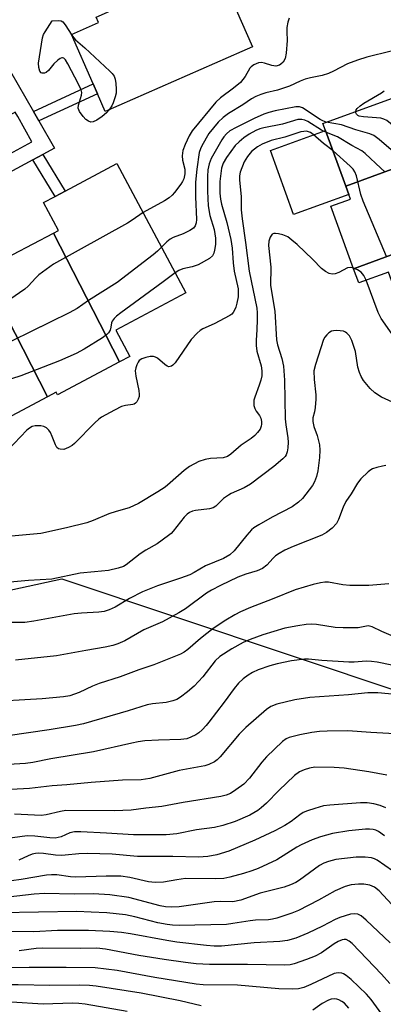
# Model space of a CAD drawing. Units: inches. Extents: x 1309760 to 1315760, y 497449 to 501450.
# Drawn here: x 1311028 to 1311123, y 500710 to 500968 of the extents above; entities that cross this region are included whole.
import ezdxf

# ---------------------------------------------------------------- set-up
doc = ezdxf.new("R2010")
doc.units = ezdxf.units.IN
doc.header["$MEASUREMENT"] = 0
for name, color, linetype in [('BLDG-Footprint', 5, 'Continuous'), ('CULTRL-Pad', 6, 'Continuous'), ('NTRL-Trees', 3, 'Continuous'), ('TRANS-Non Street Sidewalk', 7, 'Continuous'), ('TRANS-Street Sidewalk', 7, 'Continuous'), ('Undefined', 1, 'Continuous')]:
    doc.layers.add(name, color=color, linetype=linetype)

msp = doc.modelspace()

# ---------------------------------------------------------------- linework, layer by layer
at = {"layer": 'BLDG-Footprint'}
for points, elevation in [([(1311048.02, 500969.03), (1311085.38, 500985.66), (1311086.38, 500983.39), (1311080.4, 500980.77), (1311088.95, 500961.28), (1311088.98, 500961.22), (1311086.14, 500959.97), (1311050.35, 500944.27), (1311048.33, 500948.87), (1311047.18, 500951.49), (1311041.48, 500964.5), (1311048.63, 500967.64)], 346.14), ([(1311153.2, 500939.31), (1311113.45, 500924.65), (1311108.12, 500939.32), (1311107.45, 500941.15), (1311147.26, 500955.63), (1311148.48, 500952.27), (1311149.69, 500948.96)], 342.54), ([(1311153.63, 500917.09), (1311115.49, 500903.02), (1311109.53, 500919.4), (1311114.68, 500921.27), (1311114.23, 500922.52), (1311113.45, 500924.65), (1311153.2, 500939.31), (1311154.44, 500935.91), (1311147.68, 500933.45), (1311152.1, 500921.3), (1311153.28, 500918.05)], 339.12), ([(1311054.13, 500878.58), (1311036.81, 500912.39), (1311038.07, 500913.06), (1311034.18, 500920.36), (1311037.19, 500921.97), (1311039.82, 500923.36), (1311053.43, 500930.61), (1311071.48, 500896.71), (1311053.12, 500886.94), (1311056.81, 500880.01)], 343.8), ([(1311166.47, 500899.44), (1311130.43, 500886.14), (1311124.62, 500902.12), (1311116.84, 500899.29), (1311115.49, 500903.02), (1311153.63, 500917.09), (1311154.59, 500914.44), (1311160.26, 500916.5), (1311162.13, 500911.37), (1311163.04, 500908.87)], 340.12), ([(1311054.13, 500878.58), (1311037.88, 500869.94), (1311037.5, 500870.66), (1311035.22, 500869.44), (1311016.1, 500906.77), (1311017.82, 500907.69), (1311020.06, 500903.48), (1311023.29, 500905.19), (1311026.17, 500906.73), (1311036.81, 500912.39)], 341.31), ([(1311035.22, 500869.44), (1311019.02, 500860.82), (1311015.96, 500866.56), (1311013.71, 500865.37), (1310996.53, 500898.91), (1310998.55, 500899.98), (1310999.61, 500898), (1311010.33, 500903.7), (1311013.02, 500905.14), (1311016.1, 500906.77)], 342.61)]:
    msp.add_lwpolyline(points, close=True, dxfattribs=dict(at, elevation=elevation))
at = {"layer": 'CULTRL-Pad'}
msp.add_lwpolyline([(1311114.23, 500922.52), (1311099.76, 500917.26), (1311093.65, 500934.06), (1311108.12, 500939.32), (1311113.45, 500924.65)], close=True, dxfattribs=at)
at = {"layer": 'NTRL-Trees'}
msp.add_polyline3d([(1310455.85, 500910.22, 0), (1310482.76, 500910.22, 0), (1310501.86, 500918.9, 0), (1310507.93, 500932.79, 0), (1310528.77, 500952.76, 0), (1310561.75, 500977.06, 0), (1310573.16, 500981.75, 0), (1310658.5, 501002.07, 0), (1310749, 500997.22, 0), (1310822.27, 500965.68, 0), (1310858.66, 500938.38, 0), (1310913.25, 500874.7, 0), (1310954.19, 500820.11, 0), (1310961.49, 500814.64, 0), (1310978.69, 500808.53, 0), (1311039.02, 500821.67, 0), (1311158.74, 500781.63, 0)], dxfattribs=at)
at = {"layer": 'TRANS-Non Street Sidewalk'}
for points in [[(1311032.95, 500941.81), (1311031.53, 500944.31), (1311047.18, 500951.49), (1311048.33, 500948.87)], [(1311031.39, 500931.59), (1311034.02, 500932.99), (1311039.82, 500923.36), (1311037.19, 500921.97)]]:
    msp.add_lwpolyline(points, close=True, dxfattribs=at)
at = {"layer": 'TRANS-Street Sidewalk'}
for points in [[(1310941.18, 500975.37, 0), (1310956.2, 500947.06, 0), (1310973.41, 500914.61, 0), (1310977.82, 500906.06, 0), (1310991.88, 500914.64, 0), (1310995.15, 500916.64, 0), (1311012.72, 500926.32, 0), (1311031.14, 500936.35, 0), (1311027.4, 500942.94, 0), (1311026.73, 500944.12, 0), (1311024.95, 500943.08, 0), (1311024.52, 500943.84, 0), (1311000.83, 500986.5, 0)], [(1311017.67, 500968.58, 0), (1311025.56, 500954.76, 0), (1311031.53, 500944.31, 0), (1311032.95, 500941.81, 0), (1311037.06, 500934.62, 0), (1311034.02, 500932.99, 0), (1311031.39, 500931.59, 0), (1311016.58, 500923.66, 0), (1311013.69, 500922.12, 0), (1311006.1, 500918.06, 0), (1311003.41, 500916.63, 0), (1310978.79, 500903.46, 0), (1310976.41, 500902.18, 0), (1310975.76, 500901.84, 0), (1310963.11, 500923.81, 0), (1310961.38, 500926.81, 0), (1310957.53, 500933.51, 0), (1310952.6, 500942.35, 0), (1310950.98, 500945.26, 0), (1310943.65, 500958.42, 0), (1310937.57, 500969.33, 0)]]:
    msp.add_polyline3d(points, dxfattribs=at)
at = {"layer": 'Undefined'}
for points, elevation in [([(1311051.36, 500944.71), (1311050.65, 500943.92), (1311049.59, 500943), (1311048.15, 500942.02), (1311047.17, 500941.55), (1311046.55, 500941.49), (1311045.93, 500941.72), (1311045.31, 500942.17), (1311044.55, 500942.93), (1311043.6, 500944.24), (1311043.25, 500945.17), (1311043.33, 500945.95), (1311044.16, 500948.59), (1311044.19, 500949.25), (1311044.05, 500949.96), (1311043.38, 500951.48), (1311040.57, 500956.81), (1311039.98, 500957.8), (1311039.49, 500958.26), (1311039.14, 500958.37), (1311038.94, 500958.35), (1311038.53, 500958.17), (1311037.91, 500957.72), (1311036.89, 500956.76), (1311035.46, 500955.03), (1311034.87, 500954.53), (1311034.44, 500954.36), (1311033.8, 500954.34), (1311033.52, 500954.46), (1311033.24, 500954.81), (1311032.91, 500955.81), (1311032.87, 500956.97), (1311033.93, 500963.62), (1311034.2, 500964.43), (1311034.59, 500965.19), (1311036.44, 500968.1), (1311038.11, 500968.13), (1311038.77, 500968.02), (1311039.24, 500967.78), (1311039.86, 500967.04), (1311041.56, 500964.31)], 346), ([(1311098.56, 500968.77), (1311098.2, 500967.72), (1311098, 500966.3), (1311097.96, 500965.14), (1311098.09, 500962.86), (1311097.8, 500959.6), (1311097.52, 500958.17), (1311097, 500957.25), (1311096.44, 500956.7), (1311096.02, 500956.44), (1311095.06, 500956.19), (1311094, 500956.3), (1311092.1, 500956.97), (1311091.3, 500957.16), (1311090.53, 500957.07), (1311089.31, 500956.49), (1311088.65, 500956), (1311088.29, 500955.61), (1311087.05, 500953.45), (1311085.81, 500951.91), (1311084.02, 500950.38), (1311080.58, 500947.86), (1311079.38, 500946.76), (1311073.15, 500939.18), (1311072.39, 500937.93), (1311071.31, 500935.61), (1311070.71, 500934.03), (1311070.53, 500932.63), (1311070.63, 500931.52), (1311071.2, 500929.12), (1311071.25, 500927.88), (1311070.96, 500926.6), (1311070.63, 500925.87), (1311070.2, 500925.18), (1311068.52, 500922.98), (1311067.94, 500922.36), (1311067.09, 500921.64), (1311065.9, 500920.87), (1311060.28, 500917.75)], 344), ([(1311041.56, 500964.31), (1311042, 500963.69), (1311042.58, 500963.07), (1311044.99, 500960.94), (1311051.58, 500954.84), (1311052.2, 500954.21), (1311052.69, 500953.52), (1311052.96, 500952.73), (1311053.15, 500951.6), (1311053.26, 500950.16), (1311053.19, 500949.1), (1311052.97, 500948.08), (1311052.47, 500946.53), (1311052.11, 500945.78), (1311051.36, 500944.71)], 346), ([(1311125.35, 500960.14), (1311118.94, 500958.51), (1311116.54, 500957.78), (1311113.86, 500956.8), (1311110.22, 500954.82), (1311108.92, 500954.24), (1311107.21, 500953.75), (1311104.17, 500953.13), (1311102.8, 500952.76), (1311101.49, 500952.26), (1311098.68, 500950.96), (1311096.85, 500950.27), (1311095.51, 500949.87), (1311092.5, 500949.2), (1311091.13, 500948.76), (1311089.84, 500948.21), (1311088.67, 500947.57), (1311086.4, 500946.04), (1311082.65, 500943.71), (1311081.25, 500942.72), (1311080.01, 500941.47), (1311077.56, 500938.48), (1311075.68, 500935.27), (1311075.32, 500934.49), (1311075, 500933.5), (1311074.35, 500929.12), (1311074.01, 500925.69), (1311073.99, 500921.86), (1311074.3, 500915.91), (1311074.2, 500915.1), (1311073.93, 500914.32), (1311073.46, 500913.68), (1311072.56, 500913.06), (1311070.76, 500912.18), (1311068.14, 500911.19), (1311067.41, 500910.8), (1311066.53, 500910.12), (1311065.1, 500908.68)], 342), ([(1311116.05, 500944.28), (1311116.12, 500944.67), (1311116.38, 500945.08), (1311117.19, 500945.8), (1311118.16, 500946.45), (1311122.8, 500949.16), (1311123.5, 500949.69)], 342), ([(1311108.27, 500941.45), (1311107.42, 500941.78), (1311106.67, 500942.21), (1311102.06, 500945.22), (1311101.3, 500945.52), (1311100.35, 500945.54), (1311094.89, 500944.43), (1311093.27, 500944), (1311091.91, 500943.53), (1311089.39, 500942.42), (1311084.71, 500940.1), (1311083.06, 500939.18), (1311082.11, 500938.43), (1311081.45, 500937.65), (1311080.89, 500936.8), (1311078.14, 500931.93), (1311077.62, 500930.58), (1311077.28, 500928.93), (1311077.2, 500927.22), (1311077.18, 500923.38), (1311077.38, 500919.5), (1311077.82, 500916.97), (1311078.96, 500913.28), (1311079.25, 500911.05), (1311079.25, 500909.34), (1311079.03, 500907.92), (1311078.81, 500907.11), (1311078.44, 500906.42), (1311077.69, 500905.73), (1311074.73, 500904.08), (1311073.17, 500903.5), (1311070.72, 500902.97), (1311069.69, 500902.55), (1311068.67, 500901.98)], 340), ([(1311108.33, 500938.74), (1311107.09, 500939.38), (1311103.44, 500941.65), (1311102.68, 500942.02), (1311101.92, 500942.21), (1311100.86, 500942.14), (1311096.81, 500940.96), (1311091.96, 500940.03), (1311090.91, 500939.72), (1311089.88, 500939.28), (1311088.12, 500938.32), (1311086.68, 500937.38), (1311085.43, 500936.29), (1311084.46, 500935.31), (1311082.15, 500932.21), (1311081.25, 500930.71), (1311080.81, 500929.39), (1311080.44, 500925.87), (1311080.4, 500922.85), (1311080.57, 500921.3), (1311080.86, 500919.94), (1311082.2, 500915.13), (1311083.32, 500910.66), (1311083.62, 500908.43), (1311083.88, 500904.61), (1311084.12, 500902.42), (1311085.18, 500897.78), (1311085.25, 500896.79), (1311085.17, 500895.69), (1311084.87, 500893.99), (1311084.58, 500892.9), (1311084.27, 500892.17), (1311083.88, 500891.5), (1311083.52, 500891.11), (1311083.06, 500890.77), (1311078.88, 500888.56), (1311075.96, 500887.25), (1311075.27, 500886.8), (1311074.42, 500886.08), (1311072.86, 500884.47), (1311068.65, 500878.37), (1311068.11, 500877.73), (1311067.69, 500877.43), (1311067.05, 500877.31), (1311066.6, 500877.44), (1311065.95, 500877.89), (1311064.03, 500879.6), (1311063.53, 500879.85), (1311062.99, 500880), (1311062.15, 500879.99), (1311061.03, 500879.74), (1311059.95, 500879.35), (1311059.27, 500878.92), (1311058.96, 500878.53), (1311058.61, 500877.82), (1311058.36, 500877.05), (1311058.23, 500876.26), (1311058.36, 500874.82), (1311059.13, 500871.09), (1311059.27, 500870.03), (1311059.25, 500869.52), (1311059.03, 500868.77), (1311058.65, 500868.1), (1311058.31, 500867.73), (1311057.97, 500867.52), (1311057.55, 500867.39), (1311055.68, 500867.17), (1311054.59, 500866.84), (1311052.75, 500865.94), (1311049.41, 500864.1), (1311048.69, 500863.59), (1311047.6, 500862.59), (1311042.33, 500857.16), (1311041.66, 500856.66), (1311040.71, 500856.09), (1311039.47, 500855.62), (1311038.5, 500855.65), (1311038.07, 500855.81), (1311037.7, 500856.11), (1311037.29, 500856.8), (1311036.46, 500859.03), (1311036, 500860.02), (1311035.57, 500860.68), (1311035, 500861.26), (1311034.29, 500861.64), (1311033.45, 500861.8), (1311031.98, 500861.81), (1311031.16, 500861.63), (1311030.46, 500861.19), (1311029.82, 500860.63), (1311024.8, 500855.46)], 338), ([(1311143.46, 500926.19), (1311124.17, 500941.88), (1311123.41, 500942.3), (1311122.58, 500942.51), (1311118.08, 500942.85), (1311116.95, 500943.05), (1311116.55, 500943.23), (1311116.25, 500943.53), (1311116.07, 500943.96), (1311116.05, 500944.28)], 342), ([(1311132.13, 500928.39), (1311122.17, 500936.91), (1311120.77, 500937.98), (1311119.72, 500938.45), (1311116.02, 500939.46), (1311112.32, 500940.79), (1311108.27, 500941.45)], 340), ([(1311110.08, 500933.92), (1311107.57, 500935.9), (1311104.91, 500938.26), (1311104.2, 500938.75), (1311103.68, 500938.98), (1311103.17, 500939.07), (1311102.42, 500939.04), (1311101.66, 500938.9), (1311097.45, 500937.54), (1311093.86, 500936.64), (1311091.5, 500935.71), (1311090.26, 500935.03), (1311088.71, 500933.76), (1311087.67, 500932.47), (1311086.81, 500931.03), (1311085.74, 500928.36), (1311085.54, 500927.4), (1311085.53, 500926.28), (1311085.97, 500921.95), (1311086.04, 500918.47), (1311086.24, 500916.15), (1311087.17, 500909.94), (1311088.11, 500902.37), (1311090.13, 500892.64), (1311090.23, 500891.48), (1311090.22, 500889.69), (1311090.12, 500887.01), (1311089.89, 500884.25), (1311089.9, 500882.85), (1311090.14, 500881.42), (1311091.26, 500877.58), (1311091.43, 500876.25), (1311091.39, 500874.92), (1311091.16, 500873.82), (1311090.74, 500872.47), (1311089.54, 500869.32), (1311089.34, 500868.52), (1311089.29, 500867.96), (1311089.34, 500867.13), (1311089.54, 500866.33), (1311089.95, 500865.63), (1311090.78, 500864.52), (1311091.16, 500863.79), (1311091.35, 500862.98), (1311091.37, 500862.24), (1311091.27, 500861.69), (1311090.94, 500860.96), (1311090.31, 500860.05), (1311089.58, 500859.23), (1311088.66, 500858.51), (1311085.97, 500856.71), (1311083.33, 500854.36), (1311082.44, 500853.76), (1311081.25, 500853.43), (1311077.96, 500853.24), (1311076.52, 500853.01), (1311074.92, 500852.43), (1311072.42, 500851.1), (1311071.03, 500850.13), (1311067.39, 500846.81), (1311066.05, 500845.74), (1311064.13, 500844.45), (1311059.1, 500841.4), (1311056.6, 500840.32), (1311053.19, 500839.36), (1311051.31, 500838.72), (1311047.22, 500836.94), (1311045.56, 500836.39), (1311040.23, 500835.03), (1311033.5, 500833.54), (1311021.87, 500832.51)], 336), ([(1311123.68, 500928.41), (1311122.64, 500929.43), (1311118.54, 500933.23), (1311117.63, 500933.95), (1311114.99, 500935.38), (1311111.25, 500937.6), (1311108.33, 500938.74)], 338), ([(1311124.11, 500906.23), (1311117.99, 500920.74), (1311117.41, 500922.54), (1311116.2, 500927.4), (1311115.79, 500928.47), (1311115.33, 500929.16), (1311114.62, 500929.92), (1311110.08, 500933.92)], 336), ([(1311060.28, 500917.75), (1311057.41, 500915.72), (1311056.18, 500914.95), (1311036.75, 500904.26), (1311032.96, 500901.44), (1311032.12, 500900.62), (1311030.15, 500898.43), (1311029.28, 500897.66), (1311022.69, 500893.18), (1311021.17, 500892.27), (1311009.72, 500887.3), (1311007.61, 500886.49), (1311006.46, 500886.27), (1311004.99, 500886.17), (1311001.89, 500886.09), (1311000, 500886.17)], 344), ([(1311115.42, 500903.2), (1311114.69, 500903.35), (1311113.9, 500903.22), (1311111.57, 500902), (1311110.67, 500901.69), (1311109.88, 500901.62), (1311109.09, 500901.79), (1311108.14, 500902.29), (1311107.06, 500903.11), (1311104.78, 500905.44), (1311100.66, 500909.34), (1311099.32, 500910.55), (1311098.21, 500911.36), (1311096.95, 500911.95), (1311095.83, 500912.22), (1311095.02, 500912.3), (1311094.53, 500912.25), (1311094.14, 500912.05), (1311093.6, 500911.26), (1311093.25, 500910.27), (1311093.16, 500909.14), (1311093.76, 500903.46), (1311093.7, 500898.64), (1311094.84, 500891.89), (1311095.26, 500884.4), (1311095.56, 500883.08), (1311096.69, 500879.51), (1311097.06, 500877.49), (1311097.34, 500873.75), (1311097.5, 500863.66), (1311097.67, 500862.03), (1311098.2, 500858.64), (1311098.28, 500857.48), (1311098.26, 500856.04), (1311098.06, 500854.98), (1311097.79, 500854.23), (1311097.52, 500853.77), (1311096.96, 500853.15), (1311094.58, 500851.1), (1311088.46, 500846.48), (1311086.82, 500845.5), (1311083.34, 500844.03), (1311082.65, 500843.66), (1311081.39, 500842.71), (1311079.37, 500840.75), (1311078.7, 500840.3), (1311077.66, 500840.02), (1311074.02, 500839.63), (1311073.22, 500839.41), (1311072.49, 500839.07), (1311071.85, 500838.61), (1311071.08, 500837.88), (1311068.2, 500834.19), (1311067.62, 500833.55), (1311066.98, 500833), (1311063.96, 500830.88), (1311060.96, 500829.15), (1311059.51, 500828.21), (1311055.86, 500825.3), (1311055.16, 500824.93), (1311053.76, 500824.45), (1311051.19, 500823.84), (1311047.53, 500823.54), (1311043.75, 500823.11), (1311036.33, 500821.6), (1311030.25, 500821.25), (1311023.53, 500820.63)], 334), ([(1311065.1, 500908.68), (1311064.07, 500907.66), (1311062.92, 500906.7), (1311053.46, 500899.4), (1311045.97, 500894.67), (1311043.03, 500892.58), (1311040.92, 500891.46), (1311025.94, 500884.11), (1311022.24, 500882.58), (1311009.87, 500878.16), (1311007.72, 500877.84), (1311000, 500877.3)], 342), ([(1311068.67, 500901.98), (1311065.57, 500899.61), (1311054.43, 500891.47), (1311053.27, 500890.54), (1311052.66, 500889.95), (1311052.19, 500889.29), (1311052.02, 500888.83), (1311051.86, 500887.65), (1311051.63, 500886.87), (1311051.22, 500886.17), (1311050.82, 500885.77), (1311049.62, 500884.93), (1311044.8, 500881.95), (1311042.73, 500880.79), (1311038.38, 500878.9), (1311028.26, 500874.9), (1311012.63, 500869.97), (1311010.69, 500869.61), (1311000, 500868.55)], 340), ([(1311118.81, 500900.01), (1311118.19, 500901.25), (1311117.49, 500902.14), (1311116.54, 500902.75), (1311115.42, 500903.2)], 334), ([(1311129.89, 500882.02), (1311128.31, 500882.8), (1311127.11, 500883.83), (1311126.21, 500884.96), (1311122.69, 500889.94), (1311121.93, 500891.5), (1311118.81, 500900.01)], 334), ([(1311126.6, 500867.58), (1311122.75, 500869.33), (1311121.08, 500870.48), (1311119.78, 500871.59), (1311118.04, 500873.71), (1311117.47, 500874.71), (1311116.99, 500875.79), (1311116.57, 500877.19), (1311115.94, 500881.31), (1311115.04, 500884.17), (1311114.41, 500885.44), (1311113.73, 500886.16), (1311113.33, 500886.42), (1311112.81, 500886.6), (1311111.07, 500886.79), (1311110.22, 500886.75), (1311109.68, 500886.62), (1311109.02, 500886.23), (1311108.44, 500885.7), (1311107.93, 500885.08), (1311107.59, 500884.44), (1311105.51, 500877.94), (1311105.08, 500876.23), (1311105.1, 500873.95), (1311105.54, 500869.9), (1311105.58, 500868.81), (1311105.39, 500866.59), (1311105.21, 500865.49), (1311104.82, 500863.91), (1311104.77, 500862.9), (1311105.03, 500861.67), (1311105.89, 500859.29), (1311106.3, 500857.89), (1311106.5, 500856.78), (1311106.59, 500855.42), (1311106.5, 500853.49), (1311106.07, 500849.96), (1311105.75, 500848.51), (1311105.23, 500847.15), (1311104.68, 500846.13), (1311103.84, 500844.98), (1311102.04, 500842.74), (1311101.06, 500841.75), (1311099.37, 500840.58), (1311094.16, 500837.88), (1311090.59, 500835.85), (1311089.36, 500835.06), (1311088.7, 500834.48), (1311087.51, 500833.16), (1311084.19, 500828.99), (1311083.02, 500827.94), (1311081.34, 500827.02), (1311076.67, 500825.05), (1311073.67, 500823.3), (1311072.5, 500822.72), (1311070.06, 500821.81), (1311064.07, 500819.87), (1311060.15, 500818.26), (1311056.72, 500816.47), (1311052.96, 500814.23), (1311051.43, 500813.54), (1311050.11, 500813.1), (1311048.69, 500812.92), (1311044.1, 500812.67), (1311042.18, 500812.48), (1311031.65, 500810.56), (1311029.27, 500810.25), (1311024.89, 500810.2)], 332), ([(1311123.89, 500851.38), (1311123.02, 500851.22), (1311121.58, 500850.86), (1311120.47, 500850.49), (1311119.97, 500850.22), (1311119.27, 500849.71), (1311117.34, 500847.91), (1311116.46, 500846.75), (1311114.81, 500843.96), (1311113.47, 500841.93), (1311112.78, 500840.45), (1311111.55, 500837.2), (1311111.03, 500836.2), (1311109.9, 500835), (1311108.37, 500833.78), (1311107.14, 500833.14), (1311099.6, 500830.16), (1311097.48, 500829.19), (1311095.97, 500828.31), (1311095.03, 500827.66), (1311094.41, 500827.08), (1311092.71, 500825.21), (1311091.63, 500824.42), (1311090.17, 500823.77), (1311087.25, 500822.86), (1311085.16, 500822.11), (1311080.62, 500819.95), (1311078.18, 500818.66), (1311076.92, 500817.9), (1311071.39, 500813.82), (1311069.66, 500812.73), (1311065.34, 500810.39), (1311060.5, 500808.28), (1311055.47, 500805.44), (1311053.68, 500804.63), (1311052.35, 500804.16), (1311050.37, 500803.71), (1311045.3, 500802.89), (1311037.61, 500801.5), (1311026.8, 500800.33)], 330), ([(1311124.68, 500820.32), (1311119.51, 500819.95), (1311114.51, 500819.93), (1311112.66, 500820.08), (1311108.86, 500820.75), (1311107.9, 500820.8), (1311106.81, 500820.66), (1311104.91, 500820.21), (1311100.13, 500818.74), (1311094.15, 500816.31), (1311088.46, 500814.11), (1311085.79, 500812.97), (1311084.37, 500812.24), (1311081.96, 500810.79), (1311078.68, 500808.63), (1311075.33, 500806.01), (1311072.03, 500803.1), (1311071.08, 500802.42), (1311070.05, 500801.86), (1311063.13, 500799.11), (1311059.2, 500797.82), (1311054.26, 500796), (1311048.76, 500794.21), (1311047.02, 500793.48), (1311043.55, 500791.81), (1311041.11, 500791), (1311039.39, 500790.7), (1311033.8, 500790.19), (1311018.63, 500789.31)], 328), ([(1311125.33, 500806.83), (1311122.89, 500807.84), (1311120.34, 500809.07), (1311119.29, 500809.31), (1311116.66, 500808.8), (1311112.76, 500808.78), (1311110.68, 500808.92), (1311105.74, 500809.69), (1311104.43, 500809.75), (1311103.06, 500809.67), (1311100.82, 500809.38), (1311097.43, 500808.76), (1311091.64, 500807), (1311088.4, 500805.78), (1311086.55, 500804.95), (1311083.55, 500803.33), (1311080.4, 500801.32), (1311079.14, 500800.12), (1311075.97, 500795.99), (1311073.69, 500793.51), (1311071.95, 500792.03), (1311070.09, 500790.65), (1311069.12, 500790.04), (1311068.06, 500789.63), (1311066.36, 500789.25), (1311062.71, 500788.87), (1311061.33, 500788.6), (1311056.39, 500787), (1311044.62, 500783.6), (1311042.59, 500783.19), (1311035.67, 500782.09), (1311024.79, 500780.51)], 326), ([(1311128.9, 500798.33), (1311121.63, 500799.78), (1311120.17, 500800), (1311118.76, 500800.04), (1311115.65, 500799.84), (1311114.19, 500799.83), (1311107.11, 500800.25), (1311103.69, 500800.61), (1311102.58, 500800.6), (1311099.17, 500800.14), (1311095.45, 500799.38), (1311093.49, 500798.84), (1311090.47, 500797.81), (1311088.99, 500797.1), (1311087.83, 500796.41), (1311086.54, 500795.41), (1311085.32, 500794.28), (1311084.17, 500792.92), (1311081.54, 500789.32), (1311077.55, 500784.08), (1311076.79, 500783.16), (1311075.75, 500782.08), (1311074.87, 500781.28), (1311074.14, 500780.78), (1311072.82, 500780.11), (1311071.74, 500779.72), (1311070.2, 500779.49), (1311064.3, 500779.33), (1311060.73, 500779.13), (1311058.95, 500778.92), (1311057.32, 500778.59), (1311047.31, 500776.24), (1311036.12, 500774.4), (1311031.34, 500773.51), (1311029.41, 500773.25), (1311020.53, 500772.73)], 324), ([(1311128.42, 500791.12), (1311121.85, 500791.74), (1311119.21, 500791.78), (1311114.11, 500791.22), (1311104.02, 500790.55), (1311100.07, 500789.95), (1311095.34, 500788.82), (1311093.8, 500788.15), (1311092.61, 500787.36), (1311087.2, 500782.65), (1311085.43, 500780.88), (1311080.53, 500774.94), (1311079.73, 500774.16), (1311079.03, 500773.69), (1311077.51, 500772.95), (1311076.44, 500772.58), (1311069.78, 500771.39), (1311062.05, 500769.27), (1311059.79, 500768.97), (1311054.92, 500768.84), (1311046.64, 500768.2), (1311040.31, 500767.58), (1311036.43, 500767.35), (1311030.47, 500766.67), (1311017.56, 500765.92)], 322), ([(1311127.9, 500780.89), (1311120.01, 500781.34), (1311113.96, 500781.81), (1311108.59, 500781.71), (1311106.5, 500781.62), (1311104.51, 500781.35), (1311101.39, 500780.75), (1311098.54, 500780.02), (1311097.78, 500779.66), (1311096.86, 500778.99), (1311092.65, 500775.01), (1311091.4, 500773.58), (1311088.19, 500769.36), (1311086.69, 500767.84), (1311084.62, 500766.27), (1311083.18, 500765.34), (1311082.09, 500764.87), (1311080.7, 500764.52), (1311070.76, 500762.98), (1311065.17, 500761.97), (1311060.98, 500761.53), (1311057.16, 500760.96), (1311052.8, 500760.77), (1311040.04, 500760.85), (1311038.64, 500760.65), (1311034.89, 500759.77), (1311033.53, 500759.61), (1311026.61, 500759.96)], 320), ([(1311124.16, 500770.14), (1311119.46, 500771.05), (1311113.02, 500771.96), (1311110.39, 500772.13), (1311105.32, 500772.23), (1311103.89, 500772), (1311102.52, 500771.6), (1311101.31, 500771.01), (1311099.97, 500770.03), (1311095.85, 500766.12), (1311092.68, 500762.82), (1311091.26, 500761.55), (1311090.35, 500760.88), (1311088.29, 500759.7), (1311084.45, 500758.04), (1311081.17, 500756.95), (1311079.03, 500756.45), (1311074.27, 500755.8), (1311069.09, 500754.8), (1311066.33, 500754.54), (1311057.76, 500754.47), (1311050.66, 500754.95), (1311043.99, 500755.25), (1311042.3, 500755.25), (1311041.09, 500755.01), (1311038.79, 500754.02), (1311037.27, 500753.67), (1311035.87, 500753.72), (1311031.91, 500754.19), (1311029.89, 500754.24), (1311020.21, 500752.94)], 318), ([(1311123.9, 500761.61), (1311122.47, 500762.23), (1311120.79, 500762.61), (1311119.04, 500762.86), (1311117.32, 500762.9), (1311109.27, 500762.33), (1311107.55, 500762.1), (1311105.31, 500761.45), (1311103.36, 500760.81), (1311102.29, 500760.36), (1311101.38, 500759.78), (1311099.11, 500758.02), (1311097.46, 500756.92), (1311094.82, 500755.54), (1311089.59, 500753.07), (1311082.78, 500750.2), (1311079.63, 500749.28), (1311077.3, 500748.83), (1311074.84, 500748.66), (1311068.09, 500748.86), (1311058.83, 500748.85), (1311052.17, 500749.4), (1311045.72, 500749.61), (1311043.44, 500749.56), (1311039.88, 500749.13), (1311038.76, 500749.08), (1311037.33, 500749.19), (1311034.18, 500749.63), (1311032.91, 500749.7), (1311032.08, 500749.63), (1311031.24, 500749.44), (1311030.13, 500749.02), (1311027.73, 500747.89)], 316), ([(1311123.62, 500754.2), (1311122.02, 500755.39), (1311121.29, 500755.74), (1311120.59, 500755.93), (1311119.63, 500756.02), (1311118.56, 500755.99), (1311114.21, 500755.55), (1311109.93, 500754.86), (1311106.84, 500753.97), (1311104.64, 500753.15), (1311101.73, 500751.89), (1311100.57, 500751.24), (1311095.35, 500747.92), (1311090.43, 500745.71), (1311088.79, 500745.06), (1311086.6, 500744.34), (1311083.04, 500743.36), (1311081.45, 500743.06), (1311079.24, 500742.95), (1311071.42, 500743.02), (1311069.1, 500742.74), (1311065.63, 500742.09), (1311063.42, 500742.02), (1311061.74, 500742.19), (1311056.83, 500743.33), (1311054.48, 500743.68), (1311050.62, 500743.7), (1311042.66, 500743.41), (1311041.21, 500743.52), (1311037.67, 500743.97), (1311036.29, 500744.04), (1311034.92, 500743.92), (1311028.3, 500742.77), (1311025.74, 500742.45)], 314), ([(1311125.71, 500745.09), (1311121.67, 500747.85), (1311120.92, 500748.25), (1311120.17, 500748.5), (1311118.47, 500748.67), (1311116.14, 500748.62), (1311110.82, 500748.01), (1311108.91, 500747.55), (1311107.64, 500747.07), (1311106.5, 500746.44), (1311101.31, 500742.63), (1311100.3, 500742.01), (1311098.97, 500741.36), (1311097.29, 500740.79), (1311090.97, 500739.22), (1311085.9, 500737.36), (1311083.84, 500736.93), (1311080.61, 500736.99), (1311078.9, 500736.91), (1311069.75, 500735.6), (1311067.65, 500735.51), (1311066.16, 500735.64), (1311064.72, 500735.92), (1311056.51, 500738.07), (1311051.54, 500738.8), (1311047.25, 500739.01), (1311042.21, 500738.91), (1311034.45, 500739.1), (1311031.73, 500738.97), (1311024.88, 500738.14)], 312), ([(1311127.75, 500733.78), (1311122.16, 500739.84), (1311120.98, 500740.79), (1311119.77, 500741.31), (1311118.17, 500741.56), (1311116.8, 500741.6), (1311114.88, 500741.35), (1311113.26, 500740.97), (1311110.64, 500739.82), (1311106.27, 500737.39), (1311101.02, 500734.63), (1311099.27, 500733.93), (1311095.34, 500732.64), (1311094.23, 500732.38), (1311093.13, 500732.23), (1311089.75, 500732.11), (1311088.33, 500731.97), (1311083.79, 500731.21), (1311082.16, 500731.02), (1311069.7, 500730.73), (1311068.01, 500730.78), (1311066.62, 500730.96), (1311064.16, 500731.45), (1311058.16, 500732.99), (1311055.64, 500733.5), (1311050.8, 500734.02), (1311046.66, 500734.25), (1311042.91, 500734.35), (1311022.69, 500734.05)], 310), ([(1311125.07, 500726.16), (1311118.73, 500732.16), (1311117.48, 500733.24), (1311116.58, 500733.69), (1311115.79, 500733.79), (1311114.68, 500733.68), (1311111.89, 500732.84), (1311110.61, 500732.28), (1311107.32, 500730.5), (1311103.49, 500728.67), (1311100.35, 500727.42), (1311098.12, 500726.8), (1311096.1, 500726.48), (1311089.42, 500726.15), (1311080.83, 500725.34), (1311078.88, 500725.33), (1311076.94, 500725.44), (1311069.11, 500726.37), (1311066.51, 500726.78), (1311056.95, 500728.55), (1311054.63, 500728.89), (1311051.54, 500729.13), (1311045.98, 500729.39), (1311037.81, 500729.42), (1311031.62, 500729.09), (1311025.63, 500729.11)], 308), ([(1311124.97, 500715.52), (1311122.82, 500717.94), (1311115.07, 500725.96), (1311114.32, 500726.63), (1311113.5, 500727.03), (1311112.98, 500727.07), (1311112.44, 500726.99), (1311111.4, 500726.54), (1311110.41, 500725.91), (1311107.09, 500723.53), (1311105.38, 500722.63), (1311103.17, 500721.77), (1311099.91, 500720.69), (1311098.83, 500720.42), (1311097.48, 500720.27), (1311087.65, 500720.51), (1311077.7, 500720.45), (1311074.24, 500720.68), (1311071.36, 500720.97), (1311065.78, 500721.79), (1311059.13, 500722.88), (1311050.41, 500724.49), (1311048.16, 500724.74), (1311043.81, 500724.69), (1311033.96, 500724.81), (1311032.27, 500724.68), (1311027.81, 500724.05)], 306), ([(1311128.64, 500699.49), (1311120.06, 500711.34), (1311118.86, 500712.69), (1311114.85, 500716.57), (1311113.54, 500717.62), (1311112.85, 500718.03), (1311112.39, 500718.2), (1311111.45, 500718.33), (1311110.39, 500718.09), (1311104.3, 500715.23), (1311102.42, 500714.44), (1311101.04, 500714.09), (1311099.36, 500714), (1311095.84, 500714.14), (1311085.07, 500715.08), (1311076.07, 500715.19), (1311074.24, 500715.29), (1311063.37, 500717.11), (1311053.47, 500718.88), (1311047.75, 500719.57), (1311040.15, 500719.73), (1311030.38, 500719.73), (1311022.53, 500719.59)], 304), ([(1311075.51, 500709.62), (1311070.01, 500710.92), (1311059.77, 500713), (1311047.99, 500714.77), (1311046.2, 500714.98), (1311043.7, 500715.09), (1311035.87, 500714.97), (1311027.5, 500715.14), (1311021.56, 500715.14), (1311011.08, 500715.62), (1311008.81, 500715.57), (1311004.8, 500715.28), (1311000, 500715.28)], 302), ([(1311056.11, 500708.19), (1311045.1, 500710.08), (1311043.42, 500710.25), (1311041.77, 500710.31), (1311034.05, 500710.11), (1311025.79, 500710.64), (1311021.47, 500710.7), (1311011.63, 500711), (1311000, 500711.1)], 300), ([(1311114.22, 500709.07), (1311113.11, 500710.3), (1311112.4, 500710.82), (1311111.63, 500711.23), (1311111.1, 500711.42), (1311110.36, 500711.48), (1311109.63, 500711.38), (1311108.88, 500711.13), (1311107.22, 500710.25), (1311104.79, 500708.48)], 302)]:
    msp.add_lwpolyline(points, dxfattribs=dict(at, elevation=elevation))

doc.saveas('drawing.dxf')
